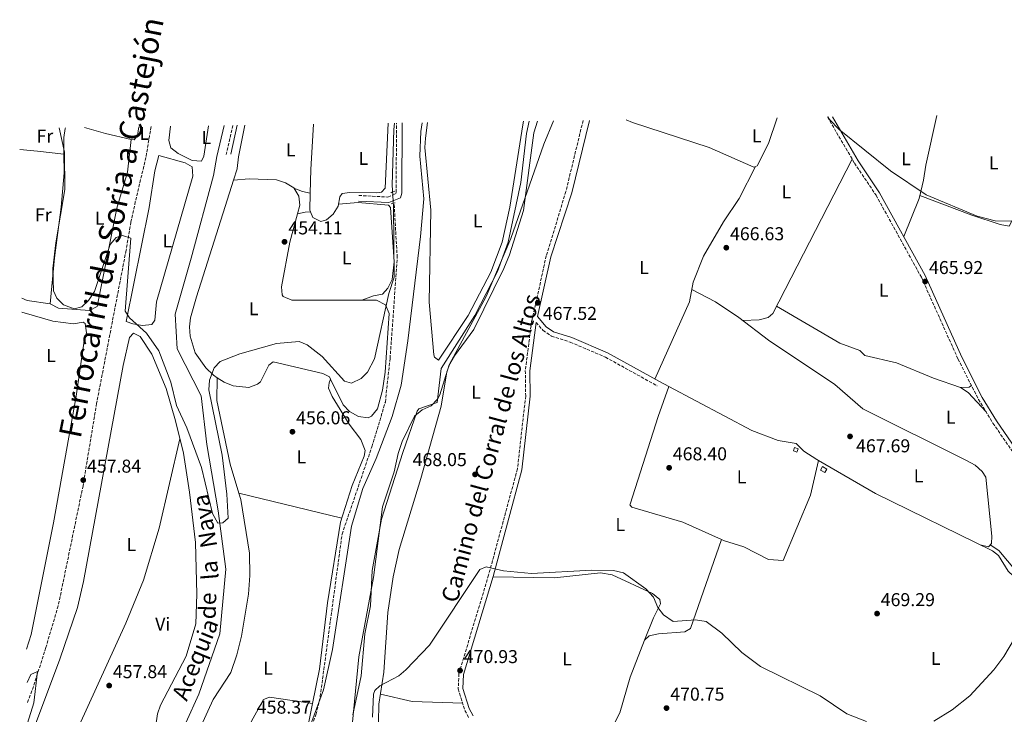
# Model space of a CAD drawing. Units: metres. Extents: x 598281 to 601762, y 4652781 to 4655152.
# Drawn here: x 598281 to 598811, y 4654778 to 4655152 of the extents above; entities that cross this region are included whole.
import ezdxf
from ezdxf.enums import TextEntityAlignment as Align

# ---------------------------------------------------------------- set-up
doc = ezdxf.new("R2010")
doc.units = ezdxf.units.M
doc.header["$MEASUREMENT"] = 0
doc.linetypes.add('DGN Style 2', pattern=[1.7399219301090239, 1.043953158065414, -0.6959687720436097])
doc.linetypes.add('DGN Style 3', pattern=[2.435890702152634, 1.739921930109024, -0.6959687720436097])
for name, color, linetype, lineweight in [('Acequia sin especificar', 4, 'Continuous', 0), ('Barranco lineal', 142, 'DGN Style 3', 13), ('Camino', 7, 'DGN Style 3', 0), ('Caseta-cabaña', 1, 'Continuous', 0), ('Cota de punto acotado terreno', 7, 'Continuous', 0), ('Curva de nivel intermedia', 30, 'Continuous', 0), ('Etiqueta de uso rústico', 92, 'Continuous', 0), ('Línea de cambio de uso (parcela vista)', 92, 'Continuous', 0), ('Línea de ferrocarril desmantelado', 7, 'DGN Style 3', 0), ('Margen derecho', 7, 'Continuous', 0), ('Pontón-alcantarilla (pasos de agua)', 1, 'DGN Style 2', 0), ('Punto acotado terreno (símbolo)', 7, 'Continuous', 0), ('Texto de Canal-acequia (área)', 4, 'Continuous', 0), ('Texto de Línea de Ferrocarril', 7, 'Continuous', 0)]:
    doc.layers.add(name, color=color, linetype=linetype, lineweight=lineweight)
doc.styles.add('Style-Arial', font='arial.ttf')

# ---------------------------------------------------------------- blocks, each defined once
blk = doc.blocks.new('5PATER')
at = {"layer": 'Punto acotado terreno (símbolo)', "linetype": 'Continuous', "lineweight": 0}
h = blk.add_hatch(color=51, dxfattribs=at)
edge = h.paths.add_edge_path()
edge.add_ellipse((0, 0), major_axis=(-0.1095731443231308, -0.1110710700762829), ratio=0.9994222409660317, start_angle=0, end_angle=360)

msp = doc.modelspace()

# ---------------------------------------------------------------- linework, layer by layer
at = {"layer": 'Acequia sin especificar', "color": 4, "linetype": 'Continuous', "lineweight": 0}
for points in [[(598460.3300000001, 4654778.130000001, 465.6100000000006), (598464.8700000001, 4654799.109999999, 465.5800000000018), (598466.7800000003, 4654821.77, 465.3600000000006), (598469.9000000004, 4654836.76, 465.2899999999936), (598470.7699999996, 4654855.83, 465.0899999999965), (598475.7699999996, 4654883.390000001, 465.0099999999948), (598487.1299999999, 4654919.32, 464.6000000000058), (598495, 4654941.58, 464.6499999999942), (598495.8700000001, 4654942.779999999, 464.6199999999953), (598505.75, 4654946.230000001, 464.4400000000023), (598507.9000000004, 4654964.439999999, 464.4400000000023), (598525.8499999996, 4654992.970000001, 464.1900000000023), (598538.0999999996, 4655016.710000001, 464.1999999999971), (598543.7999999998, 4655032.380000001, 464.25), (598550.7100000001, 4655064.539999999, 463.9700000000012), (598553.6399999997, 4655090.980000001, 463.570000000007), (598555.1500000004, 4655097.529999999, 463.5399999999936)], [(598304.6600000003, 4654670.02, 458.6600000000035), (598315.8399999999, 4654681.99, 458.3099999999977), (598339.5099999999, 4654711.630000001, 457.5500000000029), (598356.6200000001, 4654743.01, 456.2400000000052), (598377.4699999997, 4654789.289999999, 455.6100000000006), (598388.7599999999, 4654821.710000001, 455.3600000000006), (598392.0300000003, 4654856.57, 455.0599999999977), (598387.8700000001, 4654887.82, 454.6399999999995), (598381.79, 4654923.51, 453.9199999999983), (598378.7300000006, 4654949.74, 452.7599999999948), (598365.9699999997, 4654974.960000001, 452.6699999999983), (598364.8799999999, 4654993.640000001, 452.5500000000029), (598373.3399999999, 4655023.890000001, 452.4199999999983), (598385.3300000001, 4655068.25, 450.9600000000065), (598387.1399999997, 4655078.600000001, 451.9400000000023), (598391.0899999999, 4655095.210000001, 451.3000000000029)], [(598846.4000000004, 4654837.34, 469.0800000000018), (598837.8600000005, 4654843.390000001, 468.9700000000012), (598815.5800000001, 4654852.76, 468.7200000000012), (598812.6699999999, 4654855.480000001, 468.6000000000058), (598807.4900000002, 4654863.859999999, 468.4900000000052)]]:
    msp.add_polyline3d(points, dxfattribs=at)
at = {"layer": 'Barranco lineal', "color": 142, "linetype": 'DGN Style 3', "lineweight": 13}
msp.add_polyline3d([(598369.3600000005, 4654648.029999999, 460.0800000000018), (598373.7199999997, 4654653.550000001, 459.7200000000012), (598401.1799999997, 4654696.640000001, 458.6699999999983), (598412.6500000004, 4654717.08, 458.6999999999971), (598423.8899999997, 4654733.619999999, 458.679999999993), (598428.3899999997, 4654743.369999999, 458.4600000000065), (598433.8200000003, 4654761.199999999, 458.2599999999948), (598440.4900000002, 4654778.189999999, 458.2799999999989), (598442.79, 4654787.930000001, 458.2799999999989), (598454.54, 4654875.34, 457.1399999999995), (598470.5899999999, 4654922.4, 455.9799999999959), (598477.8099999996, 4654946.380000001, 455.8399999999965), (598480.3600000005, 4654969.890000001, 455.6300000000047), (598482.3200000003, 4654996.850000001, 454.1199999999953), (598484.1900000004, 4655024.189999999, 454.070000000007), (598482.5099999999, 4655053.5, 453.4100000000035)], dxfattribs=at)
at = {"layer": 'Camino', "color": 7, "linetype": 'DGN Style 3', "lineweight": 0, "extrusion": (0.003683013764516031, 0.01644728717973146, 0.9998579509880581), "elevation": 79218.38453119008, "flags": 128}
msp.add_lwpolyline([(433281.6634575671, -4672684.571988655), (433281.6634575672, -4672668.552631616)], dxfattribs=at)
at = {"layer": 'Camino', "color": 7, "linetype": 'DGN Style 3', "lineweight": 0}
for points in [[(598584.159999999, 4655097.930000002, 466.0800000000018), (598574.8999999985, 4655059.710000002, 466.5800000000017), (598564.3700000008, 4655025.13, 467.3699999999953), (598556.4800000007, 4654989.920000004, 467.8099999999978), (598553.0799999987, 4654963.350000003, 468.429999999993), (598553.2799999999, 4654949.730000002, 468.6600000000035), (598548.8399999986, 4654910.450000001, 469.4400000000024), (598533.3199999997, 4654853.280000002, 470.0899999999966), (598517.3699999994, 4654800.300000002, 471.1699999999984), (598516.9899999973, 4654792.050000001, 471.2400000000054), (598520.6399999995, 4654780.480000002, 471.429999999993), (598522.9100000005, 4654776.170000004, 471.4100000000035)], [(598715.5499999997, 4655099.789999999, 464.6999999999971), (598730.0599999982, 4655075.000000001, 465), (598741.6700000021, 4655057.66, 465.2599999999948), (598766.0300000011, 4655013.52, 466.0299999999989), (598785.6999999986, 4654969.609999999, 466.4400000000023), (598796.7100000012, 4654947.870000003, 466.8399999999965), (598804.5299999999, 4654935.070000002, 466.9400000000024), (598826.8500000006, 4654902.480000001, 467.8099999999978)], [(598463.5100000006, 4655057.56, 453.4700000000011), (598479.1799999992, 4655056.719999999, 454.6399999999994), (598483.4200000016, 4655058.540000001, 455.0099999999947), (598483.6400000006, 4655059.31, 455.1699999999984), (598483.7999999993, 4655096.520000001, 454.8600000000007)], [(598558.8900000001, 4654989.210000002, 467.8099999999978), (598562.5699999994, 4654985.000000001, 467.4600000000065), (598567.1499999971, 4654981.81, 467.5000000000001), (598577.2199999987, 4654978.66, 467.5899999999965), (598596.1799999997, 4654970.539999999, 467.7299999999959), (598623.9499999996, 4654955.15, 468.0299999999989)]]:
    msp.add_polyline3d(points, dxfattribs=at)
at = {"layer": 'Caseta-cabaña', "color": 1, "linetype": 'Continuous', "lineweight": 0, "elevation": 470.0500000000029, "flags": 128}
msp.add_lwpolyline([(598699.7599999999, 4654921.220000001), (598699.1299999999, 4654919.439999999), (598697.25, 4654920.100000001), (598697.8700000001, 4654921.880000001), (598699.7599999999, 4654921.220000001)], close=True, dxfattribs=at)
msp.add_lwpolyline([(598699.1299999999, 4654919.439999999), (598697.25, 4654920.100000001), (598697.8700000001, 4654921.880000001), (598699.7599999999, 4654921.220000001), (598699.1299999999, 4654919.439999999)], dxfattribs=at)
at = {"layer": 'Caseta-cabaña', "color": 1, "linetype": 'Continuous', "lineweight": 0}
msp.add_polyline3d([(598715.2300000006, 4654910.34, 471.0200000000041), (598714.1500000004, 4654908.480000001, 471), (598711.79, 4654909.84, 471), (598712.8799999999, 4654911.710000001, 470.8600000000006)], close=True, dxfattribs=at)
msp.add_polyline3d([(598714.1500000004, 4654908.480000001, 471), (598711.79, 4654909.84, 471), (598712.8799999999, 4654911.710000001, 470.8600000000006), (598715.2300000006, 4654910.34, 471.0200000000041), (598714.1500000004, 4654908.480000001, 471)], dxfattribs=at)
at = {"layer": 'Curva de nivel intermedia', "color": 30, "linetype": 'Continuous', "lineweight": 0, "flags": 128}
for points, elevation in [([(598457.5600000005, 4654748.4), (598463.5000000016, 4654809.409999999), (598471.5199999993, 4654851.949999999), (598476.2900000013, 4654889.970000001), (598482.5800000011, 4654908.84), (598484.6500000008, 4654918.789999999), (598486.8000000011, 4654925.17), (598493.5200000001, 4654938.889999999), (598497.6799999997, 4654942.180000001), (598502.4500000018, 4654944.33), (598505.8400000005, 4654948.050000001), (598507.1200000012, 4654950.369999999), (598512.2000000017, 4654966.5), (598531.9400000006, 4655003.27), (598545.24, 4655034.32), (598563.0000000007, 4655085.119999999), (598568.2100000009, 4655097.71)], 465.0000000000001), ([(598715.7500000007, 4655099.789999999), (598716.7000000007, 4655098.460000001), (598721.8200000015, 4655093.039999999), (598749.4300000004, 4655070.850000001), (598768.5999999995, 4655057.92), (598796.0000000005, 4655046.41), (598805.6900000023, 4655043.890000002), (598814.0400000006, 4655043.819999999)], 465.0000000000001), ([(598302.4099999999, 4655093.960000002), (598305.2300000007, 4655080.859999999), (598305.4200000007, 4655060.82), (598300.5600000013, 4655032.119999998), (598299.0000000012, 4655018.289999999), (598299.3800000012, 4655006.329999999), (598301.2099999996, 4655002.279999999), (598304.720000001, 4654998.779999998), (598310.5599999994, 4654996.600000001), (598314.5700000015, 4654997.679999999), (598318.2400000016, 4655001.09), (598321.3700000009, 4655005.84), (598329.9299999995, 4655031.249999999), (598333.1000000011, 4655035.029999998), (598336.5400000011, 4655036.109999998), (598340.9199999998, 4655034.52), (598337.9500000015, 4654995.31), (598340.2500000015, 4654991.789999999), (598349.4600000004, 4654983.480000001), (598356.1000000011, 4654973.900000001), (598362.5000000005, 4654957.169999998), (598365.5500000014, 4654944.470000001), (598371.05, 4654932.57), (598379.0400000009, 4654911.279999998), (598384.9000000014, 4654886.369999999), (598387.7100000011, 4654881.3), (598390.3600000021, 4654881.519999999), (598393.27, 4654884.02), (598392.6100000006, 4654896.789999999), (598390.1200000006, 4654917.850000001), (598382.9800000014, 4654953.02), (598383.2000000007, 4654958.140000001), (598385.6900000006, 4654964.909999999), (598388.9299999992, 4654968.21), (598399.5900000011, 4654972.350000001), (598419.320000001, 4654977.859999999), (598431.4600000003, 4654978.99), (598435.8400000012, 4654977.249999999), (598443.7699999994, 4654970.890000001), (598455.900000002, 4654957.56), (598459.5499999998, 4654956.539999999), (598464.8200000004, 4654959.039999999), (598468.190000001, 4654962.499999999), (598471.9200000016, 4654969.699999999), (598479.7500000015, 4655004.9), (598482.5099999995, 4655013.67), (598482.2400000015, 4655051.730000001), (598481.4700000002, 4655063.179999999), (598482.370000001, 4655093.119999999), (598482.6700000005, 4655096.499999999)], 455), ([(598430.8500000001, 4654754.04), (598444.600000001, 4654791.62), (598449.3600000018, 4654813.300000001), (598459.6300000002, 4654879.569999999), (598465.6800000009, 4654899.91), (598472.7999999999, 4654916.019999999), (598481.4700000002, 4654938.560000001), (598486.2900000016, 4654955.55), (598489.9900000007, 4654979.42), (598496.7499999999, 4655035.51), (598498.4800000022, 4655055.680000001), (598496.4200000013, 4655078.630000001), (598496.9400000023, 4655091.960000001), (598497.6100000005, 4655096.710000001)], 460.0000000000001), ([(598470.8300000008, 4654776.83), (598471.5300000004, 4654789.17), (598472.1600000008, 4654791.210000001), (598474.8800000009, 4654793.759999999), (598485.0399999998, 4654799.05), (598488.8799999999, 4654802.359999999), (598501.5900000014, 4654815.59), (598528.6100000002, 4654856.38), (598531.9400000006, 4654857.84), (598541.3500000008, 4654855.52), (598556.3200000019, 4654854.180000001), (598588.8100000003, 4654856.029999998), (598600.5600000008, 4654855.710000002), (598605.9400000008, 4654854.599999999), (598617.89, 4654845.970000001), (598622.070000002, 4654841.369999998), (598624.380000001, 4654835.81), (598627.3800000006, 4654831.869999999), (598632.630000001, 4654828.259999999), (598644.5500000012, 4654829.289999999), (598650.3800000006, 4654828.310000001), (598658.7100000011, 4654822.13), (598669.5100000015, 4654811.59), (598679.4400000002, 4654804.15), (598711.6700000016, 4654788.37), (598725.9400000009, 4654778.630000001), (598736.5400000003, 4654774.57)], 470), ([(598772.6600000006, 4654774.809999999), (598782.5900000016, 4654780.739999999), (598792.0000000016, 4654788.359999998), (598805.0199999994, 4654802.310000001), (598810.3400000014, 4654809.600000001), (598819.0300000019, 4654824.05)], 470), ([(598285.1900000002, 4654795.470000001), (598287.270000001, 4654799.899999999), (598290.7800000003, 4654801.439999999), (598288.7700000008, 4654784.51), (598285.4900000017, 4654773.73)], 460.0000000000001)]:
    msp.add_lwpolyline(points, dxfattribs=dict(at, elevation=elevation))
at = {"layer": 'Línea de cambio de uso (parcela vista)', "color": 92, "linetype": 'Continuous', "lineweight": 0, "extrusion": (0.02857500437183883, 0.1266352127544315, 0.9915376906682818), "elevation": 607044.9671470389, "flags": 128}
msp.add_lwpolyline([(441009.3908103546, -4633021.794410123), (440997.6720914136, -4633021.101137906), (440983.4022106496, -4633021.101137906)], dxfattribs=at)
at = {"layer": 'Línea de cambio de uso (parcela vista)', "color": 92, "linetype": 'Continuous', "lineweight": 0, "extrusion": (0.02713589867585332, 0.009852945514562296, 0.9995831943704042), "elevation": 62557.42407368788, "flags": 128}
msp.add_lwpolyline([(4171342.75613157, -2150356.631115389), (4171320.392109968, -2150346.932237215), (4171308.483640587, -2150342.283703462)], dxfattribs=at)
at = {"layer": 'Línea de cambio de uso (parcela vista)', "color": 92, "linetype": 'Continuous', "lineweight": 0, "extrusion": (-0.0828384560160746, -0.9715305553941358, 0.2219598390259714), "elevation": -4572014.031885631, "flags": 128}
msp.add_lwpolyline([(200633.2816839122, 1041232.788524084), (200642.8485932254, 1041232.665454206), (200657.1756900153, 1041230.79889438)], dxfattribs=at)
at = {"layer": 'Línea de cambio de uso (parcela vista)', "color": 92, "linetype": 'Continuous', "lineweight": 0, "extrusion": (0.001665909699077154, 0.01420105896017293, 0.9998977721093713), "elevation": 67570.0836065611, "flags": 128}
msp.add_lwpolyline([(598727.2131601602, 4654586.90235217), (598684.481136868, 4654503.893981597), (598682.0510735979, 4654501.65369693), (598677.1610637233, 4654500.4837886), (598668.4310258578, 4654500.143603409)], dxfattribs=at)
at = {"layer": 'Línea de cambio de uso (parcela vista)', "color": 92, "linetype": 'Continuous', "lineweight": 0, "extrusion": (0.3115851879820825, 0.5917501484900921, 0.7434691872513106), "elevation": 2941432.337394032, "flags": 128}
msp.add_lwpolyline([(1639319.361327367, -3269299.888846762), (1639314.422195779, -3269300.69629902), (1639310.383437207, -3269302.235243211)], dxfattribs=at)
at = {"layer": 'Línea de cambio de uso (parcela vista)', "color": 92, "linetype": 'Continuous', "lineweight": 0, "extrusion": (0.03170232443186888, 0.009733910000394688, 0.9994499555364045), "elevation": 64735.96664641664, "flags": 128}
msp.add_lwpolyline([(4274369.956560702, -1937335.94483644), (4274361.291637775, -1937333.056077244), (4274360.424570518, -1937333.119400776)], dxfattribs=at)
at = {"layer": 'Línea de cambio de uso (parcela vista)', "color": 92, "linetype": 'Continuous', "lineweight": 0, "extrusion": (0.2257254496795241, -0.04788120817894485, 0.9730135719866919), "elevation": -87367.05549371336, "flags": 128}
msp.add_lwpolyline([(4677915.55807729, 370368.5504891286), (4677915.55807729, 370368.5470221414)], dxfattribs=at)
at = {"layer": 'Línea de cambio de uso (parcela vista)', "color": 92, "linetype": 'Continuous', "lineweight": 0, "extrusion": (0.2300320997371983, -0.9247518237395761, 0.3031819545764946), "elevation": -4166967.859292634, "flags": 128}
msp.add_lwpolyline([(1704433.254261163, 1326225.419631204), (1704437.52073255, 1326225.419631204), (1704440.298277611, 1326223.785517878)], dxfattribs=at)
at = {"layer": 'Línea de cambio de uso (parcela vista)', "color": 92, "linetype": 'Continuous', "lineweight": 0, "extrusion": (0.4870593066116918, 0.02922355895409666, 0.8728798402099766), "elevation": 427906.6766774292, "flags": 128}
msp.add_lwpolyline([(4610850.511241638, -764565.7846657035), (4610850.511241638, -764565.7904041702)], dxfattribs=at)
at = {"layer": 'Línea de cambio de uso (parcela vista)', "color": 92, "linetype": 'Continuous', "lineweight": 0, "extrusion": (0.08207038597245213, -0.142327644513183, 0.9864113205725398), "elevation": -612983.3826543259, "flags": 128}
msp.add_lwpolyline([(2843623.338733693, 3683074.235007959), (2843613.502465742, 3683082.208491062), (2843611.539694002, 3683084.643142391)], dxfattribs=at)
at = {"layer": 'Línea de cambio de uso (parcela vista)', "color": 92, "linetype": 'Continuous', "lineweight": 0, "extrusion": (0.001038959250901298, 0.03220779820944012, 0.9994806542891037), "elevation": 151002.7895989878, "flags": 128}
msp.add_lwpolyline([(-447994.6965816228, -4669391.22859377), (-447994.6965816228, -4669391.231696995)], dxfattribs=at)
at = {"layer": 'Línea de cambio de uso (parcela vista)', "color": 92, "linetype": 'Continuous', "lineweight": 0, "extrusion": (0.0949031948843363, 0.2336079328801773, 0.9676883368606839), "elevation": 1144670.087535138, "flags": 128}
msp.add_lwpolyline([(1197576.735705032, -4391164.037364162), (1197576.735705032, -4391164.033794847)], dxfattribs=at)
at = {"layer": 'Línea de cambio de uso (parcela vista)', "color": 92, "linetype": 'Continuous', "lineweight": 0, "extrusion": (0.004243227821771415, -0.00224469906553685, 0.999988478105502), "elevation": -7440.730838862277, "flags": 128}
msp.add_lwpolyline([(598622.8145284671, 4654949.795400217), (598617.8243583991, 4654952.435206869)], dxfattribs=at)
at = {"layer": 'Línea de cambio de uso (parcela vista)', "color": 92, "linetype": 'Continuous', "lineweight": 0, "extrusion": (0.05181393134827686, -0.0975043981023832, 0.9938854103310544), "elevation": -422388.8845580585, "flags": 128}
msp.add_lwpolyline([(2713145.262671974, 3806254.794886515), (2713149.371676099, 3806252.711863448), (2713150.950818601, 3806252.892995888)], dxfattribs=at)
at = {"layer": 'Línea de cambio de uso (parcela vista)', "color": 92, "linetype": 'Continuous', "lineweight": 0, "extrusion": (-0.01246765633746678, -0.01916669556946834, 0.9997385634886744), "elevation": -96218.694304201, "flags": 128}
msp.add_lwpolyline([(-2036289.454980108, 4227459.327796784), (-2036284.540023344, 4227459.327796784), (-2036270.752719967, 4227455.828987611)], dxfattribs=at)
at = {"layer": 'Línea de cambio de uso (parcela vista)', "color": 92, "linetype": 'Continuous', "lineweight": 0, "extrusion": (0.005007910482830329, 0.02240380041033069, 0.9997364605533651), "elevation": 107754.1536610287, "flags": 128}
msp.add_lwpolyline([(431159.8710989065, -4672170.6767237), (431159.8710989065, -4672170.68543576)], dxfattribs=at)
at = {"layer": 'Línea de cambio de uso (parcela vista)', "color": 92, "linetype": 'Continuous', "lineweight": 0, "extrusion": (-0.02520584652725303, 0.006049405499845522, 0.9996639785417615), "elevation": 13532.72407723219, "flags": 128}
msp.add_lwpolyline([(-4666013.138169183, -504270.5765358938), (-4666013.138169183, -504270.5842514631)], dxfattribs=at)
at = {"layer": 'Línea de cambio de uso (parcela vista)', "color": 92, "linetype": 'Continuous', "lineweight": 0, "extrusion": (-0.01945778189191417, 0.004680833249831278, 0.9997997222063698), "elevation": 10601.85907244405, "flags": 128}
msp.add_lwpolyline([(-4665743.749738139, -506769.8582416688), (-4665743.74973814, -506826.8115558964)], dxfattribs=at)
at = {"layer": 'Línea de cambio de uso (parcela vista)', "color": 92, "linetype": 'Continuous', "lineweight": 0, "extrusion": (0.009995013441895425, 0.02998501935531753, 0.9995003743473825), "elevation": 146029.1291783811, "flags": 128}
msp.add_lwpolyline([(904063.4608113425, -4602996.339911982), (904063.4608113422, -4602996.336748126)], dxfattribs=at)
at = {"layer": 'Línea de cambio de uso (parcela vista)', "color": 92, "linetype": 'Continuous', "lineweight": 0, "extrusion": (-0.0373617385963927, 0.02634245296759946, 0.998954541338446), "elevation": 100727.5894282882, "flags": 128}
msp.add_lwpolyline([(-4149141.363826193, -2190825.259726286), (-4149148.017615139, -2190809.072336358), (-4149162.866340293, -2190786.322491055)], dxfattribs=at)
at = {"layer": 'Línea de cambio de uso (parcela vista)', "color": 92, "linetype": 'Continuous', "lineweight": 0, "elevation": 458.3399999999965, "flags": 128}
msp.add_lwpolyline([(598438.6476999996, 4654784.170299999), (598438.6500000004, 4654784.17)], dxfattribs=at)
at = {"layer": 'Línea de cambio de uso (parcela vista)', "color": 92, "linetype": 'Continuous', "lineweight": 0}
for points in [[(598559.6200000001, 4655097.59, 464.5099999999948), (598557.6900000004, 4655091.34, 464.679999999993), (598552.0899999999, 4655049.539999999, 465.1699999999983), (598544.6600000003, 4655025.67, 465.5899999999965), (598541.4400000004, 4655018.220000001, 465.6000000000058), (598525.3700000001, 4654985.430000001, 465.3600000000006), (598515.0800000001, 4654971.359999999, 465.6399999999995), (598512.4900000002, 4654967.029999999, 465.6999999999971), (598510.8099999996, 4654962.65, 465.7400000000052), (598507.7800000003, 4654944.15, 465.7700000000041), (598496.8300000001, 4654905.24, 467.7700000000041), (598485.1600000003, 4654867.039999999, 468.2599999999948), (598482.0999999996, 4654852.350000001, 468.2200000000012), (598479.2300000006, 4654833.109999999, 468.6900000000023), (598477.0899999999, 4654801.01, 469.3699999999953), (598474.4000000004, 4654783.869999999, 469.6900000000023), (598474.2000000002, 4654774.210000001, 470.1399999999995)], [(598500.4699999997, 4655096.75, 460.3600000000006), (598499.3600000005, 4655088.41, 460.4499999999971), (598499.1200000001, 4655083.430000001, 460.4799999999959), (598502.2599999999, 4655049.619999999, 461.1999999999971), (598501.4299999997, 4655000.15, 462.5299999999989), (598503.9100000003, 4654971.75, 463.4100000000035), (598504.2599999999, 4654970.630000001, 463.3999999999942), (598506.4400000004, 4654969.02, 463.2799999999989), (598522.3300000001, 4654993.02, 463.3600000000006), (598534.5199999996, 4655016.300000001, 463.1499999999942), (598540.6100000005, 4655032.480000001, 463.1300000000047), (598544.7999999998, 4655051.34, 463.0599999999977), (598551.6600000003, 4655095.609999999, 462.1600000000035), (598552.1799999997, 4655097.480000001, 462.1199999999953)], [(598607.2400000002, 4655098.26, 465.6399999999995), (598610.6399999997, 4655096.859999999, 465.5899999999965), (598651.9900000002, 4655083.34, 465.6999999999971), (598675.9199999999, 4655072.859999999, 465.7899999999936), (598677.79, 4655073.49, 465.8500000000058), (598683.7800000003, 4655085.460000001, 465.7899999999936), (598688.5300000003, 4655099.41, 465.6399999999995)], [(598774.29, 4655100.619999999, 464.2299999999959), (598768.3600000005, 4655073.850000001, 465.0099999999948), (598767.2199999997, 4655065.720000001, 465.5299999999989), (598764.7999999998, 4655055.980000001, 465.7899999999936), (598756.5199999996, 4655035.41, 465.6999999999971)], [(598304.9801000003, 4655079.82, 454.5035999999964), (598304.9000000004, 4655088.77, 454.820000000007), (598305.6799999997, 4655093.539999999, 454.4499999999971), (598305.9199999999, 4655094.01, 454.2599999999948)], [(598341.2298999997, 4655087.759, 453.1699999999983), (598342.7300000006, 4655087.42, 453.1699999999983), (598344.6399999997, 4655089.84, 453.1699999999983), (598345.3499999996, 4655094.560000001, 453.1499999999942)], [(598362.3099999996, 4655094.800000001, 451.25), (598361.4800000006, 4655087.17, 451.25), (598362.4100000003, 4655083.17, 451.2299999999959), (598366.3899999997, 4655080.140000001, 451.3600000000006), (598373.9199999999, 4655076.289999999, 451.3899999999995), (598378.9100000003, 4655075.939999999, 451.4100000000035), (598380.2300000006, 4655078.720000001, 451.4100000000035), (598382.7000000002, 4655095.09, 451.4499999999971)], [(598402.2699999996, 4655095.369999999, 452.7799999999989), (598398.7800000003, 4655078.42, 452.8000000000029), (598398.1799999997, 4655072.119999999, 452.6199999999953), (598398.1900000004, 4655071.92, 453.1399999999995), (598396.2400000002, 4655065.779999999, 453.320000000007)], [(598437.5449999999, 4655048.8397, 452.527900000001), (598438.75, 4655045.74, 452.5200000000041), (598443.0499999998, 4655043.560000001, 452.5800000000018), (598446.2199999997, 4655044.529999999, 452.6000000000058), (598449.7000000002, 4655047.529999999, 452.5800000000018), (598452.4500000002, 4655051.789999999, 452.5599999999977), (598453.3799999999, 4655056.800000001, 452.5200000000041), (598454.6100000005, 4655058.550000001, 452.5200000000041), (598458.6699999999, 4655059.24, 452.5200000000041), (598473.2699999996, 4655058.939999999, 452.5200000000041), (598475.7000000002, 4655059.27, 452.5200000000041), (598477.7199999997, 4655061.430000001, 452.5), (598479.2699999996, 4655096.449999999, 452.4900000000052)], [(598341.2298999997, 4655087.759, 453.1701999999932), (598339.0999999996, 4655070.039999999, 455.2899999999936), (598333.3799999999, 4655050.810000001, 454.0500000000029), (598322.7999999998, 4654997.9, 455.4199999999983), (598318.8099999996, 4654995.67, 455.4199999999983), (598302.0300000003, 4654996.91, 455.3600000000006), (598297.6699999999, 4654999.189999999, 455.3600000000006), (598299.9199999999, 4655023.930000001, 454.6999999999971), (598303.5300000003, 4655051.32, 454.0899999999965), (598305.0700000003, 4655069.82, 454.1499999999942), (598304.9801000003, 4655079.82, 454.5035999999964)], [(598826.5388000002, 4655086.8759, 464.4100999999937), (598819.9100000003, 4655064.15, 465.1000000000058), (598815.3600000005, 4655045.180000001, 465.4100000000035), (598813.2699999996, 4655041.119999999, 465.6600000000035), (598808.3399999999, 4655041.890000001, 465.6699999999983), (598793.2300000006, 4655046.939999999, 465.7599999999948), (598765.1900000004, 4655057.539999999, 465.75)], [(598347.2199999997, 4654987.680000001, 454.5500000000029), (598342.0499999998, 4654988.460000001, 454.679999999993), (598338.4199999999, 4654989.810000001, 454.070000000007), (598350.75, 4655051.01, 453.8099999999977), (598353.79, 4655070.730000001, 453.7599999999948), (598356.1100000005, 4655078.99, 453.75), (598370.1699999999, 4655075.180000001, 454.0899999999965), (598374.0300000003, 4655072.980000001, 454.070000000007), (598374.2400000002, 4655067.960000001, 454.2200000000012), (598354.8499999996, 4655000.310000001, 454.3800000000047), (598353.8099999996, 4654990.449999999, 454.4799999999959), (598352.2100000001, 4654988.15, 454.5099999999948), (598347.2199999997, 4654987.680000001, 454.5500000000029)], [(598622.6900000004, 4654958.810000001, 468.0099999999948), (598641.3300000001, 4655000.4, 467.6699999999983), (598643.29, 4655010.930000001, 467.1999999999971), (598648.8200000003, 4655024.869999999, 467.1000000000058), (598659.7199999997, 4655043.430000001, 466.5099999999948), (598668.1200000001, 4655055.9, 466.6600000000035), (598676.7599999999, 4655073.140000001, 465.8099999999977)], [(598396.2400000002, 4655065.779999999, 453.320000000007), (598391.7300000006, 4655051.58, 453.7400000000052), (598376.2800000003, 4655002.99, 455.1600000000035), (598373.04, 4654991.810000001, 454.6600000000035), (598372.4500000002, 4654986.859999999, 454.6999999999971), (598372.9299999997, 4654981.810000001, 454.75), (598375.5300000003, 4654972.970000001, 454.8099999999977), (598381.2100000001, 4654964.76, 455.2100000000065), (598385.4000000004, 4654960.789999999, 455.3099999999977), (598387.4199000001, 4654959.4869, 455.3276999999944)], [(598430.5897000004, 4655047.620100001, 454.0840000000026), (598431.8399999999, 4655052.279999999, 454.0299999999989), (598431.2999999998, 4655057.130000001, 454.0200000000041), (598428.5800000001, 4655061.59, 454), (598424.0599999996, 4655064.430000001, 453.9499999999971), (598419.3600000005, 4655066.02, 453.8899999999995), (598404.5800000001, 4655066.560000001, 453.8999999999942), (598396.2400000002, 4655065.779999999, 453.320000000007)], [(598452.6399999997, 4655052.789999999, 452.5500000000029), (598463.2800000003, 4655053.75, 453.1000000000058), (598479.4299999997, 4655052.310000001, 454.0299999999989), (598480.6399999997, 4655051.07, 454.0299999999989), (598482.5800000001, 4655021.84, 454.0899999999965), (598481.4299999997, 4655012.350000001, 454.0899999999965), (598479.1399999997, 4655007.640000001, 454.0500000000029), (598476.3600000005, 4655004.42, 453.9799999999959), (598471.4100000003, 4655003.560000001, 453.8300000000018), (598465.1699999999, 4655001.17, 454.9499999999971)], [(598448.3687000005, 4654958.706800001, 454.8353999999963), (598455.0499999998, 4654944.930000001, 455.3600000000006), (598458.5700000003, 4654941.33, 455.6600000000035), (598463.4500000002, 4654938.59, 455.9900000000052), (598468.5300000003, 4654937.99, 455.6999999999971), (598470.3899999997, 4654938.83, 455.6300000000047), (598473.5099999999, 4654942.75, 455.8399999999965), (598476.2599999999, 4654952.810000001, 455.8500000000058), (598477.6600000003, 4654962.439999999, 455.7799999999989), (598479.8799999999, 4654994.130000001, 455.1600000000035), (598477.9600000001, 4654998.720000001, 455.1000000000058), (598473.0999999996, 4655001.17, 455.1000000000058), (598427.4900000002, 4655001.16, 454.2100000000065), (598422.9199999999, 4655003.199999999, 454.179999999993), (598422.2999999998, 4655004.050000001, 454.1900000000023), (598422.0300000003, 4655008.41, 454.320000000007), (598426.5099999999, 4655032.42, 454.2599999999948), (598430.5897000004, 4655047.620100001, 454.0840000000026)], [(598642.5700000003, 4655007.02, 467.3699999999953), (598655.4199999999, 4655000.289999999, 467.5399999999936), (598667.9199999999, 4654991.970000001, 467.8800000000047), (598683.7599999999, 4654979.789999999, 467.4100000000035), (598719.4199999999, 4654955.92, 467.4100000000035), (598734.5099999999, 4654942.77, 467.4400000000023), (598790.3700000001, 4654914.9, 467.5800000000018), (598794.8799999999, 4654912.390000001, 467.7299999999959), (598798.6900000004, 4654909.119999999, 467.8500000000058), (598800.6799999997, 4654905.980000001, 467.8999999999942), (598803.8600000005, 4654874.310000001, 468.3800000000047), (598803.7199999997, 4654870.359999999, 468.3800000000047), (598802.0599999996, 4654868.5, 468.3800000000047), (598797.6900000004, 4654869.680000001, 468.5099999999948)], [(598688.1100000005, 4654998.01, 466.8899999999995), (598722.2400000002, 4654978.100000001, 466.8600000000006), (598733, 4654974.060000001, 466.4799999999959), (598735.6500000004, 4654971.52, 466.5500000000029), (598752.5800000001, 4654967.550000001, 467.0399999999936), (598772.5999999996, 4654959.279999999, 466.9100000000035), (598787.0700000003, 4654954.24, 466.9900000000052)], [(598282.4299999997, 4654994.699999999, 458.1600000000035), (598299.0700000003, 4654989.930000001, 458.1900000000023), (598310.2000000002, 4654988.460000001, 458.2100000000065), (598315.3300000001, 4654989.33, 458.2400000000052), (598316.4699999997, 4654988.600000001, 458.25), (598317.1500000004, 4654983.640000001, 458.3800000000047), (598315.79, 4654979.32, 458.4600000000065), (598311.5599999996, 4654949.619999999, 458.3699999999953), (598299.4199999999, 4654881.51, 458.3099999999977), (598287.3700000001, 4654821.33, 458.3699999999953), (598284.9400000004, 4654813.390000001, 458.3300000000018)], [(598288.6600000003, 4654770.279999999, 458.6600000000035), (598302.8300000001, 4654808.17, 458.1399999999995), (598312.2100000001, 4654835.890000001, 457.3899999999995), (598315.5999999996, 4654849.869999999, 456.8800000000047), (598336.8300000001, 4654966.08, 455.0399999999936), (598340.2999999998, 4654981.109999999, 455.1000000000058), (598342.4699999997, 4654983.41, 455.1000000000058), (598345.9800000006, 4654981.600000001, 455.1600000000035), (598352.29, 4654972.230000001, 455.820000000007), (598359.9299999997, 4654953.74, 456.070000000007), (598364.9900000002, 4654936.25, 455.8600000000006), (598369.2000000002, 4654918.980000001, 457.8300000000018), (598372.5899999999, 4654897.949999999, 457.6100000000006), (598375.6900000004, 4654870.91, 457.6999999999971), (598376.5, 4654842.970000001, 457.6999999999971), (598375.9400000004, 4654827.09, 457.8099999999977), (598370.6699999999, 4654809.77, 458.0599999999977), (598356.8700000001, 4654783.359999999, 457.8899999999995), (598355.2400000002, 4654778.619999999, 457.8899999999995), (598353.4100000003, 4654765.230000001, 458.2100000000065)], [(598387.4199000001, 4654959.4869, 455.3276999999944), (598391.1200000001, 4654957.100000001, 455.3600000000006), (598395.9500000002, 4654955.140000001, 455.3600000000006), (598404.4800000006, 4654954.33, 455.3399999999965), (598409.0899999999, 4654956.060000001, 455.3399999999965), (598410.6500000004, 4654957.289999999, 455.3399999999965), (598415.0800000001, 4654966.26, 455.3099999999977), (598417.5800000001, 4654968.100000001, 454.7799999999989), (598444.1600000003, 4654961.84, 454.8000000000029), (598447.79, 4654959.9, 454.7899999999936), (598448.3687000005, 4654958.706800001, 454.8353999999963)], [(598399.0274999999, 4654897.3082, 456.3034000000043), (598394.3399999999, 4654913.039999999, 456.179999999993), (598387.1900000004, 4654947.25, 455.8800000000047), (598387.4199000001, 4654959.4869, 455.3301000000066)], [(598448.3687000005, 4654958.706800001, 454.8408999999957), (598447.5700000003, 4654956.82, 455.3600000000006), (598447.1799999997, 4654953.91, 455.929999999993), (598449.2199999997, 4654949.390000001, 456.1900000000023), (598458.4000000004, 4654934.59, 456.5200000000041), (598464.5999999996, 4654926.220000001, 456.7899999999936), (598466.9500000002, 4654920.32, 457.4199999999983), (598466.4100000003, 4654917.25, 457.320000000007), (598459.9199999999, 4654901.600000001, 457.2899999999936), (598453.6900000004, 4654881.730000001, 457.8800000000047), (598446.6900000004, 4654838.470000001, 457.6600000000035), (598442.5, 4654802.74, 458.1000000000058), (598438.6476999996, 4654784.170299999, 458.3411999999954)], [(598630.1901000004, 4654954.770199999, 468.1199999999953), (598624.4199999999, 4654938.720000001, 468.4799999999959), (598609.4500000002, 4654891.430000001, 469.2400000000052), (598609.3600000005, 4654891.119999999, 469.25), (598610.29, 4654889.91, 469.2899999999936), (598637.8300000001, 4654881.789999999, 469.2700000000041), (598658.6289999997, 4654872.517000001, 469.3258999999962)], [(598710.7380999997, 4654915.021500001, 468.2005999999965), (598709.7599999999, 4654915.59, 468.1999999999971), (598702.7400000002, 4654920.060000001, 468.2200000000012), (598698.7699999996, 4654924.119999999, 468.1999999999971), (598688.9400000004, 4654925.699999999, 468.1900000000023), (598674.9400000004, 4654931.100000001, 467.8800000000047), (598630.1901000004, 4654954.770199999, 468.1229000000022)], [(598307.6699999999, 4654760.130000001, 458.5200000000041), (598338.2000000002, 4654827.460000001, 457.5899999999965), (598347.7000000002, 4654850.58, 457.25), (598356.2800000003, 4654878.550000001, 456.8300000000018), (598367.3399999999, 4654926.600000001, 456.9600000000065)], [(598658.6289999997, 4654872.517000001, 469.3258999999962), (598660.1699999999, 4654871.83, 469.3300000000018), (598670.54, 4654868.449999999, 469.3300000000018), (598683.8300000001, 4654861.74, 469.4400000000023), (598691.6799999997, 4654861.180000001, 469.3399999999965), (598706.5, 4654896.300000001, 468.6900000000023), (598710.7380999997, 4654915.021500001, 468.2002000000066)], [(598807.4900000002, 4654863.859999999, 468.4900000000052), (598804.3099999996, 4654866.439999999, 468.5500000000029), (598741.2800000003, 4654897.27, 468.2200000000012), (598710.7380999997, 4654915.021500001, 468.2005999999965)], [(598352.8811999997, 4654711.319399999, 459.0448000000034), (598359.5800000001, 4654729.869999999, 458.9400000000023), (598369.1500000004, 4654751.07, 458.1600000000035), (598385.2300000006, 4654786.33, 458.2700000000041), (598394.7400000002, 4654800.939999999, 458.2299999999959), (598398.0499999998, 4654810.390000001, 457.8999999999942), (598400.4299999997, 4654820.460000001, 457.5500000000029), (598404.1900000004, 4654843.02, 457.570000000007), (598405, 4654853.02, 457.5200000000041), (598404.7599999999, 4654865.119999999, 457.3600000000006), (598400.04, 4654893.91, 456.3300000000018), (598399.0274999999, 4654897.3082, 456.3034000000043)], [(598658.6289999997, 4654872.517000001, 469.3200999999972), (598641.9800000006, 4654824.539999999, 470.179999999993), (598638.7999999998, 4654822.779999999, 470.2200000000012), (598624.5999999996, 4654821.680000001, 470.429999999993), (598619.5899999999, 4654820.619999999, 470.6199999999953), (598617.1997999996, 4654818.280099999, 470.2799999999989)], [(598803.0300000003, 4654869.58, 468.3800000000047), (598807.6799999997, 4654866.49, 468.5299999999989), (598816.9699999997, 4654855.51, 468.7100000000065), (598821.8099999996, 4654851.41, 468.8500000000058), (598834.1299999999, 4654847.310000001, 469.0800000000018), (598842.8300000001, 4654842.08, 469.1300000000047), (598847.6100000005, 4654842.52, 469.5800000000018)], [(598617.1997999996, 4654818.280099999, 470.2765000000073), (598621.9400000004, 4654830.350000001, 470.0500000000029), (598625.8300000001, 4654837.83, 470.0500000000029), (598625.3499999996, 4654840.140000001, 470.070000000007), (598621.4699999997, 4654843.369999999, 470.1300000000047), (598599.7199999997, 4654853.369999999, 470.1600000000035), (598593.54, 4654854.57, 470.1600000000035), (598568.8200000003, 4654851.800000001, 470.1300000000047), (598535.6200000001, 4654852.300000001, 470.0899999999965)], [(598595.8004000002, 4654765.206, 471.6428000000015), (598599.9400000004, 4654771.439999999, 471.4700000000012), (598603.8200000003, 4654779.180000001, 471.320000000007), (598609.3799999999, 4654798.369999999, 470.6499999999942), (598617.1997999996, 4654818.280099999, 470.2765000000073)], [(598349.2300000006, 4654663.16, 460.2400000000052), (598361.9299999997, 4654682.980000001, 459.7799999999989), (598370, 4654700.77, 459.5599999999977), (598389.6799999997, 4654739.529999999, 458.4900000000052), (598403.9400000004, 4654771.119999999, 458.0599999999977), (598412.2999999998, 4654786.41, 458.0200000000041), (598415.5499999998, 4654787.699999999, 458.0399999999936), (598438.6476999996, 4654784.170299999, 458.3399999999965)], [(598438.6476999996, 4654784.170299999, 458.3411999999954), (598436.4299999997, 4654773.480000001, 458.4799999999959), (598424.0800000001, 4654738.460000001, 458.6300000000047), (598418.2000000002, 4654727.560000001, 458.7799999999989), (598408.1399999997, 4654712.24, 459.3699999999953), (598400.2999999998, 4654697.83, 460.2799999999989), (598391.5499999998, 4654686.16, 460.25), (598382.0800000001, 4654670.350000001, 459.7299999999959), (598373.3499999996, 4654656.140000001, 460.679999999993), (598368.1900000004, 4654652.630000001, 460.6300000000047), (598363.5, 4654654.65, 460.6199999999953), (598361.3799999999, 4654653.939999999, 460.7100000000065)]]:
    msp.add_polyline3d(points, dxfattribs=at)
at = {"layer": 'Línea de ferrocarril desmantelado', "color": 7, "linetype": 'DGN Style 3', "lineweight": 0}
msp.add_polyline3d([(598351.8700000005, 4655094.649999999, 453.8500000000058), (598349.0599999987, 4655077.98, 454.0299999999989), (598343.379999999, 4655054.149999998, 454.679999999993), (598342.9699999979, 4655051.87, 453.5299999999989), (598340.9899999974, 4655043.260000003, 453.5099999999948), (598338.4300000003, 4655028.129999998, 455.5), (598322.5899999996, 4654945.770000001, 456.8300000000018), (598315.2499999994, 4654901.38, 457.7299999999959), (598301.9200000009, 4654836.79, 459.1100000000006), (598295.2899999992, 4654814.300000002, 459.6399999999995), (598287.8200000013, 4654790.969999999, 460.3999999999942), (598285.3400000003, 4654784.780000002, 460.4600000000065)], dxfattribs=at)
at = {"layer": 'Margen derecho', "color": 7, "linetype": 'Continuous', "lineweight": 0, "extrusion": (0.003466498997748924, 0.01593157945943479, 0.999867075245818), "elevation": 76688.1673406224, "flags": 128}
msp.add_lwpolyline([(405011.9176104959, -4675262.251263956), (405011.9176104959, -4675246.304599728)], dxfattribs=at)
at = {"layer": 'Margen derecho', "color": 7, "linetype": 'Continuous', "lineweight": 0}
for points in [[(598587.5499999997, 4655097.980000001, 466.0599999999978), (598578.0900000005, 4655058.930000001, 466.5800000000017), (598566.7699999993, 4655024.470000001, 467.3699999999953), (598559.5699999997, 4654992.359999999, 467.8099999999978), (598564.3099999983, 4654986.940000001, 467.4600000000065), (598568.3000000003, 4654984.16, 467.5000000000001), (598578.1099999984, 4654981.09, 467.5899999999965), (598597.3199999997, 4654972.870000001, 467.7299999999959), (598625.199999999, 4654957.41, 468.0299999999989)], [(598718.1900000017, 4655099.830000004, 464.7200000000012), (598732.0000000005, 4655076.219999999, 465), (598743.5699999998, 4655058.940000003, 465.2599999999948), (598768.0300000017, 4655014.510000002, 466.0299999999989), (598787.7100000002, 4654970.57, 466.4400000000023), (598798.6600000003, 4654948.95, 466.8399999999965), (598806.3999999985, 4654936.280000003, 466.9400000000024), (598828.739999997, 4654903.670000002, 467.8099999999978)], [(598463.3500000018, 4655054.570000002, 453.4700000000011), (598479.7199999979, 4655053.690000002, 454.6399999999994), (598485.8899999993, 4655056.350000002, 455.0099999999947), (598486.6299999991, 4655058.870000001, 455.1699999999984), (598486.7899999977, 4655096.559999999, 454.8600000000007)], [(598558.8900000001, 4654989.210000002, 467.8099999999978), (598555.5699999987, 4654963.210000004, 468.429999999993), (598555.7699999999, 4654949.609999999, 468.6600000000035), (598551.2899999984, 4654909.980000001, 469.4400000000024), (598535.7100000014, 4654852.590000001, 470.0899999999966), (598519.8399999995, 4654799.870000003, 471.1699999999984), (598519.4999999997, 4654792.38, 471.2400000000054), (598522.9499999986, 4654781.45, 471.429999999993), (598525.0100000015, 4654777.54, 471.4100000000035)]]:
    msp.add_polyline3d(points, dxfattribs=at)
at = {"layer": 'Pontón-alcantarilla (pasos de agua)', "color": 1, "linetype": 'DGN Style 2', "lineweight": 0, "elevation": 454.2299999999959, "flags": 128}
msp.add_lwpolyline([(598482.9699999997, 4655059.960000001), (598480.7999999998, 4655058.99)], dxfattribs=at)
at = {"layer": 'Pontón-alcantarilla (pasos de agua)', "color": 1, "linetype": 'DGN Style 2', "lineweight": 0, "extrusion": (-0.2140451249818305, -0.06217501242825286, 0.9748430398279815), "elevation": -417087.1951969384, "flags": 128}
msp.add_lwpolyline([(-4303334.715480928, 1826211.184720542), (-4303334.715480928, 1826213.427954814)], dxfattribs=at)

# ---------------------------------------------------------------- block references
at = {"layer": 'Punto acotado terreno (símbolo)', "color": 7, "linetype": 'Continuous', "lineweight": 0, "xscale": 10, "yscale": 10, "zscale": 10}
for p in [(598423.6099999981, 4655032.620000001, 454.110000000001), (598661.1400000008, 4655029.460000001, 466.6300000000047), (598768.0699999996, 4655011.280000002, 465.9199999999987), (598559.8099999989, 4654999.840000001, 467.5200000000041), (598427.8500000006, 4654930.449999999, 456.0599999999982), (598727.670000001, 4654927.940000001, 467.6900000000023), (598630.3999999982, 4654911.059999999, 468.3999999999942), (598526.0399999998, 4654907.489999999, 468.0500000000034), (598315.3899999995, 4654904.430000001, 457.839999999997), (598742.1999999996, 4654832.600000001, 469.2899999999936), (598517.9699999986, 4654801.969999999, 470.9299999999935), (598329.3199999993, 4654793.859999999, 457.839999999997), (598628.9999999988, 4654781.77, 470.7500000000005)]:
    msp.add_blockref('5PATER', p, dxfattribs=at)

# ---------------------------------------------------------------- texts
at = {"color": 7, "linetype": 'Continuous', "lineweight": 0, "style": 'Style-Arial'}
msp.add_text('Camino del Corral de los Altos', height=9, rotation=74.80977, dxfattribs=at).set_placement((598538.8351902158, 4654920.498912232, 469.4100000000035), align=Align.CENTER)
at = {"layer": 'Cota de punto acotado terreno', "color": 7, "linetype": 'Continuous', "lineweight": 0, "style": 'Style-Arial'}
for s, p in [('454.11', (598425.6900000018, 4655036.620000003, 454.1100000000006)), ('466.63', (598663.1200000013, 4655033.460000001, 466.6300000000047)), ('465.92', (598770.120000002, 4655015.28, 465.9199999999983)), ('467.52', (598562.4899999991, 4654990.640000001, 467.5200000000041)), ('456.06', (598429.8400000001, 4654934.449999999, 456.0599999999977)), ('468.40', (598632.3799999988, 4654915.06, 468.3999999999942)), ('467.69', (598730.9099999999, 4654919.370000001, 467.6900000000023)), ('468.05', (598492.4699999979, 4654911.940000001, 468.0500000000029)), ('457.84', (598317.3799999993, 4654908.430000001, 457.8399999999965)), ('469.29', (598744.1800000003, 4654836.600000002, 469.2899999999936)), ('470.93', (598519.9600000003, 4654805.969999999, 470.929999999993)), ('457.84', (598331.2999999998, 4654797.859999999, 457.8399999999965)), ('470.75', (598630.9899999985, 4654785.770000001, 470.75)), ('458.37', (598408.690000001, 4654778.749999999, 458.3699999999953))]:
    msp.add_text(s, height=7.000000000000002, dxfattribs=at).set_placement(p)
at = {"layer": 'Etiqueta de uso rústico', "color": 92, "linetype": 'Continuous', "lineweight": 0, "style": 'Style-Arial'}
for s, p in [('Fr', (598294.7436852679, 4655089.54001, 456)), ('L', (598348.2314203781, 4655090.960010001, 452.9199999999983)), ('L', (598381.5714203782, 4655088.770009998, 451.429999999993)), ('L', (598677.4614203792, 4655089.66001, 465.7100000000065)), ('L', (598426.9814203803, 4655082.050009998, 452.9700000000012)), ('L', (598466.0814203803, 4655077.530009999, 452.4600000000065)), ('L', (598757.8114203815, 4655077.330010001, 464.8399999999965)), ('L', (598804.9614203805, 4655075.12001, 464.6600000000035)), ('L', (598693.4514203774, 4655059.490009997, 466.0800000000018)), ('Fr', (598293.9436852676, 4655047.16001, 456.6100000000006)), ('L', (598324.2214203823, 4655045.390009999, 454.4799999999959)), ('L', (598527.4714203818, 4655043.890009999, 462.3399999999965)), ('L', (598360.6214203801, 4655033.180009998, 454.179999999993)), ('L', (598456.9714203819, 4655023.940010001, 453.7400000000052)), ('L', (598616.9014203813, 4655018.720009997, 466.7899999999936)), ('L', (598745.831420381, 4655006.630009997, 466.0399999999936)), ('L', (598407.1014203806, 4654996.650009998, 454.6100000000006)), ('L', (598298.0314203805, 4654971.500009999, 458.1999999999971)), ('L', (598526.5914203788, 4654951.700009997, 466.5899999999965)), ('L', (598781.7314203803, 4654938.260009999, 467.2299999999959)), ('L', (598432.7314203792, 4654916.970009997, 456.2799999999989)), ('L', (598669.3414203788, 4654906.180009997, 468.4900000000052)), ('L', (598764.5014203793, 4654906.67001, 467.9100000000035)), ('L', (598604.0914203792, 4654880.550009999, 469.4799999999959)), ('L', (598341.301420379, 4654869.750009999, 456.8099999999977)), ('Vi', (598358.1089322176, 4654826.950009997, 457.6900000000023)), ('L', (598575.5814203818, 4654808.270009998, 470.8099999999977)), ('L', (598773.7614203796, 4654808.500009999, 469.8000000000029)), ('L', (598414.7614203806, 4654803.19001, 457.9799999999959))]:
    msp.add_text(s, height=7.000000000000002, dxfattribs=at).set_placement(p, align=Align.MIDDLE_CENTER)
at = {"layer": 'Texto de Canal-acequia (área)', "color": 4, "linetype": 'Continuous', "lineweight": 0, "style": 'Style-Arial'}
for s, rotation, p in [('Nava', 99.63371, (598380.6470861455, 4654882.354829026, 456.1900000000023)), ('la', 94.76178, (598383.3161735906, 4654855.952141245, 457.6600000000035)), ('de', 88.40691, (598382.2729011994, 4654836.766306444, 457.7400000000052)), ('Acequia', 67.87251, (598375.540809227, 4654807.988301307, 458.0899999999965))]:
    msp.add_text(s, height=9, rotation=rotation, dxfattribs=at).set_placement(p, align=Align.MIDDLE_CENTER)
at = {"layer": 'Texto de Línea de Ferrocarril', "color": 7, "linetype": 'Continuous', "lineweight": 0, "style": 'Style-Arial'}
msp.add_text('Ferrocarril de Soria a Castejón', height=12, rotation=78.74489999999999, dxfattribs=at).set_placement((598330.4625738892, 4655040.335922041, 458.1499999999942), align=Align.MIDDLE_CENTER)

doc.saveas('drawing.dxf')
